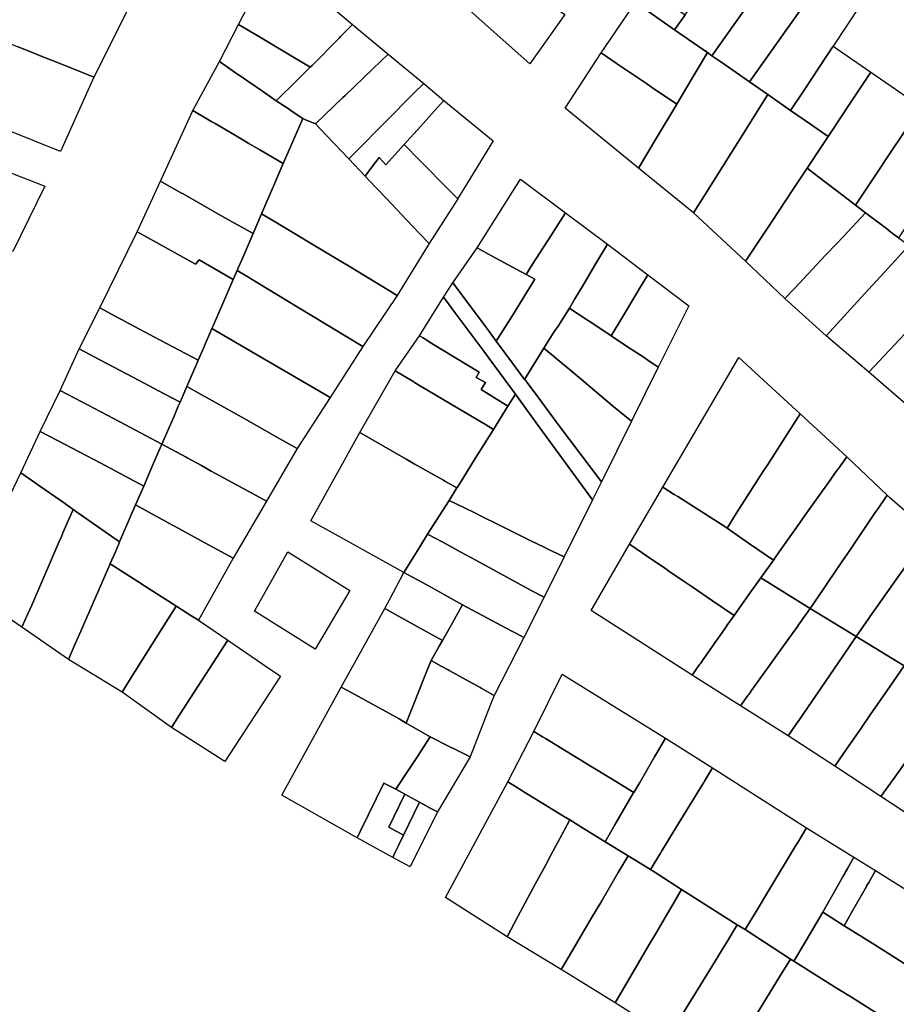
# Model space of a CAD drawing. Units: inches. Extents: x -74.186 to -74.029, y 4.469 to 4.742.
# Drawn here: x -74.061 to -74.06, y 4.652 to 4.654 of the extents above; entities that cross this region are included whole.
import ezdxf

# ---------------------------------------------------------------- set-up
doc = ezdxf.new("R2010")
doc.units = ezdxf.units.IN
doc.header["$MEASUREMENT"] = 0
doc.layers.add('PSIC_UPZ', color=254, linetype='Continuous', true_color=0xfaf7cd)

msp = doc.modelspace()

# ---------------------------------------------------------------- linework, layer by layer
at = {"layer": 'PSIC_UPZ'}
msp.add_lwpolyline([(-74.061395, 4.6544787), (-74.0611121, 4.6542302), (-74.0610884, 4.6542094), (-74.0609091, 4.6540519), (-74.0609192, 4.6540317), (-74.0609499, 4.6539702), (-74.0609637, 4.6539428), (-74.0610485, 4.6537731), (-74.061064, 4.653742), (-74.0610886, 4.6536927), (-74.0611297, 4.653709), (-74.0611347, 4.653711), (-74.0611506, 4.6537173), (-74.0611799, 4.653729), (-74.0612, 4.653737), (-74.0612251, 4.6537469)], dxfattribs=at)
for points in [[(-74.0599626, 4.6537674), (-74.0599887, 4.6537305), (-74.0599968, 4.6537362), (-74.0600132, 4.6537475), (-74.0600554, 4.6537769), (-74.0600379, 4.6538015), (-74.0600366, 4.6538034), (-74.0600267, 4.6538174), (-74.059964, 4.6539058), (-74.0599531, 4.6539212), (-74.0599452, 4.6539323), (-74.0599249, 4.653961), (-74.0598582, 4.6539147), (-74.0598921, 4.6538669), (-74.0598974, 4.6538595), (-74.0599147, 4.6538349), (-74.0599208, 4.6538264)], [(-74.0598959, 4.6537211), (-74.059922, 4.6536842), (-74.0599517, 4.6537048), (-74.0599732, 4.6537197), (-74.0599887, 4.6537305), (-74.0599626, 4.6537674), (-74.0599208, 4.6538264), (-74.0599147, 4.6538349), (-74.0598974, 4.6538595), (-74.0598921, 4.6538669), (-74.0598582, 4.6539147), (-74.0597915, 4.6538684), (-74.0598176, 4.6538316), (-74.0598307, 4.6538131), (-74.0598526, 4.6537822)], [(-74.0607004, 4.6537136), (-74.0607038, 4.6537103), (-74.0607495, 4.6537375), (-74.0607943, 4.6537641), (-74.0608316, 4.6537863), (-74.0607695, 4.6539058), (-74.0606283, 4.6537861), (-74.0606496, 4.6537647), (-74.0606525, 4.6537618)], [(-74.0602508, 4.6538042), (-74.0603129, 4.6537165), (-74.0604193, 4.6538109), (-74.0604039, 4.6538308), (-74.0603847, 4.6538557), (-74.0603631, 4.6538836), (-74.060335, 4.6538637), (-74.0602766, 4.6538224)], [(-74.0598237, 4.653671), (-74.0598487, 4.6536333), (-74.0598894, 4.6536616), (-74.0598969, 4.6536668), (-74.059922, 4.6536842), (-74.0598959, 4.6537211), (-74.0598526, 4.6537822), (-74.0598307, 4.6538131), (-74.0598176, 4.6538316), (-74.0597915, 4.6538684), (-74.0597241, 4.6538215), (-74.0597729, 4.6537478), (-74.0597849, 4.6537297)], [(-74.0600379, 4.6538015), (-74.0600554, 4.6537769), (-74.0601013, 4.6538088), (-74.0601044, 4.6538109), (-74.0601057, 4.6538118), (-74.060125, 4.6538252), (-74.0601062, 4.6538517), (-74.060087, 4.6538383), (-74.0600825, 4.6538353), (-74.0600366, 4.6538034)], [(-74.0600274, 4.653685), (-74.0600514, 4.6536447), (-74.0600963, 4.653675), (-74.0601052, 4.653681), (-74.0601568, 4.6537159), (-74.0601576, 4.6537164), (-74.0601859, 4.6537356), (-74.060125, 4.6538252), (-74.0601057, 4.6538118), (-74.0601044, 4.6538109), (-74.0601013, 4.6538088), (-74.0600554, 4.6537769), (-74.0600132, 4.6537475), (-74.0599968, 4.6537362), (-74.0600153, 4.6537053)], [(-74.060727, 4.6536873), (-74.0607642, 4.6536505), (-74.0607746, 4.6536577), (-74.0607888, 4.6536674), (-74.0608148, 4.6536855), (-74.0608283, 4.6536948), (-74.0608313, 4.6536968), (-74.0608365, 4.6537004), (-74.0608651, 4.6537202), (-74.0608316, 4.6537863), (-74.0607943, 4.6537641), (-74.0607495, 4.6537375), (-74.0607038, 4.6537103)], [(-74.0606455, 4.6536562), (-74.0606944, 4.6536092), (-74.0607131, 4.6536174), (-74.0607168, 4.6536191), (-74.0607376, 4.6536328), (-74.0607414, 4.6536353), (-74.0607642, 4.6536505), (-74.060727, 4.6536873), (-74.0607038, 4.6537103), (-74.0607004, 4.6537136), (-74.0606525, 4.6537618), (-74.0606496, 4.6537647), (-74.0606283, 4.6537861), (-74.0605651, 4.6537337), (-74.0605922, 4.6537076), (-74.0606418, 4.6536598)], [(-74.0610886, 4.6536927), (-74.0611481, 4.6535602), (-74.0612979, 4.6536202), (-74.0612882, 4.6536454), (-74.0612778, 4.6536726), (-74.0612674, 4.6536996), (-74.0612584, 4.6537232), (-74.061246, 4.6537553), (-74.0612251, 4.6537469), (-74.0612, 4.653737), (-74.0611799, 4.653729), (-74.0611506, 4.6537173), (-74.0611347, 4.653711), (-74.0611297, 4.653709)], [(-74.0600021, 4.6534818), (-74.0600214, 4.6534512), (-74.0601194, 4.6535307), (-74.0600861, 4.6535865), (-74.0600551, 4.6536385), (-74.0600514, 4.6536447), (-74.0600274, 4.653685), (-74.0600153, 4.6537053), (-74.0599968, 4.6537362), (-74.0599887, 4.6537305), (-74.0599732, 4.6537197), (-74.0599517, 4.6537048), (-74.059922, 4.6536842), (-74.0598969, 4.6536668), (-74.0598894, 4.6536616), (-74.059947, 4.6535697), (-74.0599542, 4.6535583)], [(-74.0597576, 4.6536239), (-74.0597821, 4.653587), (-74.0598131, 4.6536086), (-74.0598487, 4.6536333), (-74.0598237, 4.653671), (-74.0597849, 4.6537297), (-74.0597729, 4.6537478), (-74.0597062, 4.6537015), (-74.0597227, 4.6536766), (-74.0597477, 4.6536389)], [(-74.0607387, 4.6535685), (-74.0607517, 4.6535387), (-74.0607789, 4.6535546), (-74.0607937, 4.6535633), (-74.0608132, 4.6535747), (-74.0608358, 4.6535879), (-74.0608731, 4.6536098), (-74.0608786, 4.653613), (-74.0609127, 4.653633), (-74.0608651, 4.6537202), (-74.0608365, 4.6537004), (-74.0608313, 4.6536968), (-74.0608283, 4.6536948), (-74.0608148, 4.6536855), (-74.0607888, 4.6536674), (-74.0607746, 4.6536577), (-74.0607642, 4.6536505), (-74.0607414, 4.6536353), (-74.0607376, 4.6536328), (-74.0607168, 4.6536191)], [(-74.0606245, 4.6535579), (-74.0606353, 4.6535471), (-74.0606749, 4.6535887), (-74.0606944, 4.6536092), (-74.0606455, 4.6536562), (-74.0606418, 4.6536598), (-74.0605922, 4.6537076), (-74.0605651, 4.6537337), (-74.0605017, 4.6536815), (-74.0605192, 4.653664), (-74.0605704, 4.6536124)], [(-74.0600861, 4.6535865), (-74.0601194, 4.6535307), (-74.0602501, 4.6536373), (-74.0601859, 4.6537356), (-74.0601576, 4.6537164), (-74.0601568, 4.6537159), (-74.0601052, 4.653681), (-74.0600963, 4.653675), (-74.0600514, 4.6536447), (-74.0600551, 4.6536385)], [(-74.0596965, 4.6535199), (-74.0597333, 4.653465), (-74.059762, 4.6534868), (-74.0597907, 4.6535087), (-74.0598194, 4.6535305), (-74.0597925, 4.6535712), (-74.0597821, 4.653587), (-74.0597576, 4.6536239), (-74.0597477, 4.6536389), (-74.0597227, 4.6536766), (-74.0597062, 4.6537015), (-74.0596163, 4.6536397), (-74.0596744, 4.653553)], [(-74.0605363, 4.6535727), (-74.0605689, 4.6535366), (-74.0605813, 4.6535497), (-74.0605965, 4.6535292), (-74.060606, 4.6535163), (-74.0606353, 4.6535471), (-74.0606245, 4.6535579), (-74.0605704, 4.6536124), (-74.0605192, 4.653664), (-74.0605017, 4.6536815), (-74.0604658, 4.6536513), (-74.0604831, 4.6536321), (-74.060507, 4.6536054), (-74.0605317, 4.6535779)], [(-74.0604408, 4.6534766), (-74.0604413, 4.6534757), (-74.060456, 4.6534907), (-74.0605087, 4.6535445), (-74.0605363, 4.6535727), (-74.0605317, 4.6535779), (-74.060507, 4.6536054), (-74.0604831, 4.6536321), (-74.0604658, 4.6536513), (-74.0603781, 4.653579)], [(-74.0599067, 4.6533988), (-74.0599291, 4.6533648), (-74.0600214, 4.6534512), (-74.0600021, 4.6534818), (-74.0599542, 4.6535583), (-74.059947, 4.6535697), (-74.0598894, 4.6536616), (-74.0598487, 4.6536333), (-74.0598131, 4.6536086), (-74.0597821, 4.653587), (-74.0597925, 4.6535712), (-74.0598194, 4.6535305), (-74.0598443, 4.6534929), (-74.0598817, 4.6534364)], [(-74.0607903, 4.6534495), (-74.0608054, 4.6534142), (-74.0608596, 4.6534448), (-74.0609299, 4.6534846), (-74.0609338, 4.6534868), (-74.0609703, 4.6535074), (-74.0609127, 4.653633), (-74.0608786, 4.653613), (-74.0608731, 4.6536098), (-74.0608358, 4.6535879), (-74.0608132, 4.6535747), (-74.0607937, 4.6535633), (-74.0607789, 4.6535546), (-74.0607517, 4.6535387), (-74.0607642, 4.6535096), (-74.0607654, 4.6535069), (-74.0607885, 4.6534534)], [(-74.0596129, 4.6534722), (-74.0596565, 4.6534065), (-74.0596701, 4.6534169), (-74.059678, 4.653423), (-74.059706, 4.6534442), (-74.0597153, 4.6534513), (-74.0597333, 4.653465), (-74.0596965, 4.6535199), (-74.0596744, 4.653553), (-74.0596163, 4.6536397), (-74.0595356, 4.6535885), (-74.0595529, 4.6535625), (-74.0595904, 4.653506)], [(-74.0604921, 4.6533964), (-74.0605488, 4.6533041), (-74.0605778, 4.6533216), (-74.0605976, 4.6533335), (-74.0606328, 4.6533547), (-74.0606736, 4.6533792), (-74.0607583, 4.6534303), (-74.0607632, 4.6534332), (-74.0607903, 4.6534495), (-74.0607885, 4.6534534), (-74.0607654, 4.6535069), (-74.0607642, 4.6535096), (-74.0607517, 4.6535387), (-74.0607387, 4.6535685), (-74.0607168, 4.6536191), (-74.0607131, 4.6536174), (-74.0606944, 4.6536092), (-74.0606749, 4.6535887), (-74.0606353, 4.6535471), (-74.060606, 4.6535163), (-74.0606002, 4.6535101), (-74.0605688, 4.6534772), (-74.0605319, 4.6534382), (-74.0605097, 4.6534149)], [(-74.0605087, 4.6535445), (-74.060456, 4.6534907), (-74.0604413, 4.6534757), (-74.0604921, 4.6533964), (-74.0605097, 4.6534149), (-74.0605319, 4.6534382), (-74.0605688, 4.6534772), (-74.0606002, 4.6535101), (-74.060606, 4.6535163), (-74.0605965, 4.6535292), (-74.0605813, 4.6535497), (-74.0605689, 4.6535366), (-74.0605363, 4.6535727)], [(-74.0611761, 4.6534983), (-74.0612328, 4.6533821), (-74.0612754, 4.6533981), (-74.061342, 4.6534232), (-74.0613487, 4.6534257), (-74.061374, 4.6534353), (-74.0613627, 4.6534612), (-74.0613377, 4.6535188), (-74.0613219, 4.6535552)], [(-74.0598421, 4.6533165), (-74.0598588, 4.6532987), (-74.0599291, 4.6533648), (-74.0599067, 4.6533988), (-74.0598817, 4.6534364), (-74.0598443, 4.6534929), (-74.0598194, 4.6535305), (-74.0597907, 4.6535087), (-74.059762, 4.6534868), (-74.0597333, 4.653465), (-74.0597153, 4.6534513), (-74.0597555, 4.6534085), (-74.0597666, 4.6533967), (-74.0597864, 4.6533756)], [(-74.0603079, 4.6533598), (-74.0603197, 4.6533415), (-74.0603359, 4.6533503), (-74.060381, 4.6533748), (-74.0604069, 4.6533888), (-74.0603293, 4.6535107), (-74.0602492, 4.653451), (-74.0602711, 4.6534169), (-74.0602741, 4.6534122)], [(-74.0608251, 4.6533688), (-74.0608314, 4.6533543), (-74.0608339, 4.6533487), (-74.060841, 4.6533322), (-74.0609013, 4.6533675), (-74.0609078, 4.6533595), (-74.0609774, 4.6533981), (-74.0610119, 4.6534171), (-74.0609703, 4.6535074), (-74.0609338, 4.6534868), (-74.0609299, 4.6534846), (-74.0608596, 4.6534448), (-74.0608054, 4.6534142)], [(-74.0605488, 4.6533041), (-74.0606103, 4.653213), (-74.0607267, 4.6532837), (-74.0607992, 4.6533277), (-74.0608146, 4.653337), (-74.0608339, 4.6533487), (-74.0608314, 4.6533543), (-74.0608251, 4.6533688), (-74.0608054, 4.6534142), (-74.0607903, 4.6534495), (-74.0607632, 4.6534332), (-74.0607583, 4.6534303), (-74.0606736, 4.6533792), (-74.0606328, 4.6533547), (-74.0605976, 4.6533335), (-74.0605778, 4.6533216)], [(-74.0603022, 4.6531869), (-74.0603221, 4.6531547), (-74.0603435, 4.6531835), (-74.0603727, 4.6532228), (-74.0603439, 4.6532684), (-74.0603038, 4.6533329), (-74.0603197, 4.6533415), (-74.0603079, 4.6533598), (-74.0602741, 4.6534122), (-74.0602711, 4.6534169), (-74.0602492, 4.653451), (-74.0601749, 4.6533951), (-74.0601953, 4.6533608), (-74.0602182, 4.6533223), (-74.0602326, 4.653298), (-74.0602424, 4.6532816), (-74.0602627, 4.6532496), (-74.0602699, 4.6532384), (-74.0602877, 4.6532103)], [(-74.0597662, 4.6532529), (-74.0597852, 4.6532321), (-74.0598588, 4.6532987), (-74.0598421, 4.6533165), (-74.0597864, 4.6533756), (-74.0597666, 4.6533967), (-74.0597555, 4.6534085), (-74.0597153, 4.6534513), (-74.059706, 4.6534442), (-74.059678, 4.653423), (-74.0596701, 4.6534169), (-74.0596565, 4.6534065), (-74.0596508, 4.6534022), (-74.0596386, 4.6533929), (-74.0596812, 4.6533462), (-74.0597031, 4.6533221), (-74.0597237, 4.6532995)], [(-74.0609774, 4.6533981), (-74.0609078, 4.6533595), (-74.0609013, 4.6533675), (-74.060841, 4.6533322), (-74.0608481, 4.6533157), (-74.0608766, 4.65325), (-74.0608787, 4.653245), (-74.0608814, 4.653239), (-74.0608907, 4.6532174), (-74.0608932, 4.6532116), (-74.0609031, 4.6531887), (-74.0609709, 4.6532247), (-74.0610355, 4.653259), (-74.061036, 4.6532592), (-74.0610443, 4.6532637), (-74.0610783, 4.6532817), (-74.0610119, 4.6534171)], [(-74.0603727, 4.6532228), (-74.0603808, 4.6532336), (-74.0603865, 4.6532414), (-74.0604306, 4.6533005), (-74.0604458, 4.653321), (-74.0604498, 4.6533264), (-74.0604069, 4.6533888), (-74.060381, 4.6533748), (-74.0603359, 4.6533503), (-74.0603197, 4.6533415), (-74.0603038, 4.6533329), (-74.0603439, 4.6532684)], [(-74.0601494, 4.6532635), (-74.0601682, 4.6532322), (-74.060201, 4.653254), (-74.0602201, 4.6532667), (-74.0602424, 4.6532816), (-74.0602326, 4.653298), (-74.0602182, 4.6533223), (-74.0601953, 4.6533608), (-74.0601749, 4.6533951), (-74.0601029, 4.6533407), (-74.0601193, 4.6533135), (-74.0601201, 4.6533122)], [(-74.0596912, 4.6531871), (-74.0597098, 4.6531674), (-74.0597852, 4.6532321), (-74.0597662, 4.6532529), (-74.0597237, 4.6532995), (-74.0597031, 4.6533221), (-74.0596812, 4.6533462), (-74.0596386, 4.6533929), (-74.0596099, 4.653371), (-74.0595811, 4.6533492), (-74.059556, 4.65333), (-74.0595746, 4.6533103), (-74.059618, 4.6532645)], [(-74.0606103, 4.653213), (-74.0606683, 4.6531225), (-74.0606953, 4.6531382), (-74.0608008, 4.6531997), (-74.0608787, 4.653245), (-74.0608766, 4.65325), (-74.0608481, 4.6533157), (-74.060841, 4.6533322), (-74.0608339, 4.6533487), (-74.0608146, 4.653337), (-74.0607992, 4.6533277), (-74.0607267, 4.6532837)], [(-74.06003, 4.6532858), (-74.0600843, 4.6531764), (-74.0601031, 4.6531889), (-74.0601096, 4.6531933), (-74.0601327, 4.6532086), (-74.0601497, 4.6532199), (-74.0601682, 4.6532322), (-74.0601494, 4.6532635), (-74.0601201, 4.6533122), (-74.0601193, 4.6533135), (-74.0601029, 4.6533407)], [(-74.0601856, 4.6529724), (-74.0602016, 4.65294), (-74.0603014, 4.6530773), (-74.0603384, 4.6531285), (-74.0603854, 4.6531919), (-74.0603948, 4.6532046), (-74.0604461, 4.6532736), (-74.0604622, 4.6532954), (-74.0604664, 4.6533011), (-74.0604498, 4.6533264), (-74.0604458, 4.653321), (-74.0604306, 4.6533005), (-74.0603865, 4.6532414), (-74.0603808, 4.6532336), (-74.0603727, 4.6532228), (-74.0603435, 4.6531835), (-74.0603221, 4.6531547), (-74.060322, 4.6531546), (-74.0603053, 4.6531322), (-74.0602857, 4.6531058), (-74.0602622, 4.6530743)], [(-74.0595574, 4.6531854), (-74.0596355, 4.6531031), (-74.0597098, 4.6531674), (-74.0596912, 4.6531871), (-74.059618, 4.6532645), (-74.0595746, 4.6533103), (-74.059556, 4.65333), (-74.0595273, 4.6533082), (-74.0595058, 4.6532917), (-74.0594771, 4.6532699), (-74.0594958, 4.6532503), (-74.0595144, 4.6532306), (-74.0595486, 4.6531947)], [(-74.0603518, 4.6531071), (-74.0603518, 4.653107), (-74.0603993, 4.6531365), (-74.060392, 4.653149), (-74.0604087, 4.6531579), (-74.060403, 4.6531672), (-74.0604872, 4.6532187), (-74.0605029, 4.6532283), (-74.0605092, 4.6532321), (-74.0604664, 4.6533011), (-74.0604622, 4.6532954), (-74.0604461, 4.6532736), (-74.0603948, 4.6532046), (-74.0603854, 4.6531919), (-74.0603384, 4.6531285)], [(-74.0609233, 4.6531422), (-74.0609354, 4.653114), (-74.0609752, 4.6531351), (-74.0610072, 4.653152), (-74.0610783, 4.6531897), (-74.0611147, 4.653209), (-74.0610783, 4.6532817), (-74.0610443, 4.6532637), (-74.061036, 4.6532592), (-74.0610355, 4.653259), (-74.0609709, 4.6532247), (-74.0609031, 4.6531887), (-74.0609056, 4.653183)], [(-74.0600843, 4.6531764), (-74.0601322, 4.65308), (-74.0601661, 4.6531084), (-74.0602289, 4.653161), (-74.0602358, 4.6531668), (-74.0602877, 4.6532103), (-74.0602699, 4.6532384), (-74.0602627, 4.6532496), (-74.0602424, 4.6532816), (-74.0602201, 4.6532667), (-74.060201, 4.653254), (-74.0601682, 4.6532322), (-74.0601497, 4.6532199), (-74.0601327, 4.6532086), (-74.0601096, 4.6531933), (-74.0601031, 4.6531889)], [(-74.0606683, 4.6531225), (-74.060727, 4.6530314), (-74.0607578, 4.6530488), (-74.0608215, 4.6530848), (-74.0609233, 4.6531422), (-74.0609056, 4.653183), (-74.0609031, 4.6531887), (-74.0608932, 4.6532116), (-74.0608907, 4.6532174), (-74.0608814, 4.653239), (-74.0608787, 4.653245), (-74.0608008, 4.6531997), (-74.0606953, 4.6531382)], [(-74.0603518, 4.653107), (-74.0603776, 4.6530657), (-74.060392, 4.6530742), (-74.0604413, 4.6531034), (-74.060506, 4.653142), (-74.0605182, 4.6531493), (-74.0605194, 4.6531501), (-74.0605527, 4.6531699), (-74.0605092, 4.6532321), (-74.0605029, 4.6532283), (-74.0604872, 4.6532187), (-74.060403, 4.6531672), (-74.0604087, 4.6531579), (-74.060392, 4.653149), (-74.0603993, 4.6531365)], [(-74.0601322, 4.65308), (-74.0601856, 4.6529724), (-74.0602622, 4.6530743), (-74.0602857, 4.6531058), (-74.0603053, 4.6531322), (-74.060322, 4.6531546), (-74.0603221, 4.6531547), (-74.0603022, 4.6531869), (-74.0602877, 4.6532103), (-74.0602358, 4.6531668), (-74.0602289, 4.653161), (-74.0601661, 4.6531084)], [(-74.0609462, 4.6530893), (-74.0609677, 4.6530394), (-74.0610424, 4.6530789), (-74.0611104, 4.6531148), (-74.0611488, 4.6531351), (-74.0611147, 4.653209), (-74.0610783, 4.6531897), (-74.0610072, 4.653152), (-74.0609752, 4.6531351), (-74.0609354, 4.653114), (-74.0609386, 4.6531067)], [(-74.0599454, 4.6529157), (-74.0599618, 4.65289), (-74.0599621, 4.6528902), (-74.0599857, 4.6529052), (-74.0600496, 4.652946), (-74.0600558, 4.65295), (-74.0600759, 4.6529628), (-74.0599407, 4.6531935), (-74.059832, 4.6530932), (-74.0598486, 4.6530672), (-74.059851, 4.6530634), (-74.0598894, 4.6530033), (-74.059898, 4.6529899), (-74.0599074, 4.6529751)], [(-74.0604406, 4.6529646), (-74.0604426, 4.6529613), (-74.0604642, 4.6529736), (-74.0604668, 4.6529751), (-74.060484, 4.6529849), (-74.0605186, 4.6530046), (-74.0605329, 4.6530128), (-74.0606157, 4.6530601), (-74.0605527, 4.6531699), (-74.0605194, 4.6531501), (-74.0605182, 4.6531493), (-74.060506, 4.653142), (-74.0604413, 4.6531034), (-74.060392, 4.6530742), (-74.0603776, 4.6530657), (-74.0603961, 4.6530361), (-74.0604071, 4.6530183)], [(-74.060727, 4.6530314), (-74.0607818, 4.6529379), (-74.0608131, 4.652955), (-74.06088, 4.6529915), (-74.0608975, 4.6530011), (-74.060923, 4.653015), (-74.0609248, 4.653016), (-74.0609677, 4.6530394), (-74.0609462, 4.6530893), (-74.0609386, 4.6531067), (-74.0609354, 4.653114), (-74.0609233, 4.6531422), (-74.0608215, 4.6530848), (-74.0607578, 4.6530488)], [(-74.0609891, 4.6529902), (-74.0610001, 4.6529648), (-74.0610767, 4.6530052), (-74.0611536, 4.6530458), (-74.0611843, 4.653062), (-74.0611488, 4.6531351), (-74.0611104, 4.6531148), (-74.0610424, 4.6530789), (-74.0609677, 4.6530394), (-74.0609825, 4.6530053)], [(-74.0602016, 4.65294), (-74.0602519, 4.6528389), (-74.0602743, 4.6528493), (-74.0602794, 4.6528518), (-74.0602875, 4.6528558), (-74.060311, 4.6528675), (-74.0603395, 4.6528816), (-74.0603682, 4.6528959), (-74.060397, 4.6529101), (-74.0604131, 4.6529181), (-74.0604564, 4.652939), (-74.0604426, 4.6529613), (-74.0604406, 4.6529646), (-74.0604071, 4.6530183), (-74.0603961, 4.6530361), (-74.0603776, 4.6530657), (-74.0603518, 4.653107), (-74.0603518, 4.6531071), (-74.0603384, 4.6531285), (-74.0603014, 4.6530773)], [(-74.0598691, 4.6528477), (-74.0598795, 4.6528331), (-74.0599217, 4.6528622), (-74.0599618, 4.65289), (-74.0599454, 4.6529157), (-74.0599074, 4.6529751), (-74.059898, 4.6529899), (-74.0598894, 4.6530033), (-74.059851, 4.6530634), (-74.0598486, 4.6530672), (-74.059832, 4.6530932), (-74.0597489, 4.6530169), (-74.0597648, 4.6529945), (-74.0597659, 4.6529928), (-74.059768, 4.65299), (-74.0597784, 4.6529754), (-74.0598233, 4.6529121), (-74.0598312, 4.6529011), (-74.0598602, 4.6528603)], [(-74.0610146, 4.6529311), (-74.0610431, 4.6528653), (-74.0611157, 4.6529162), (-74.0611257, 4.6529232), (-74.0611388, 4.6529324), (-74.0611412, 4.6529341), (-74.0611849, 4.6529646), (-74.0611974, 4.6529734), (-74.0612186, 4.6529882), (-74.0611843, 4.653062), (-74.0611536, 4.6530458), (-74.0610767, 4.6530052), (-74.0610001, 4.6529648)], [(-74.0605372, 4.6528106), (-74.0606745, 4.6528874), (-74.0606824, 4.6528918), (-74.0607025, 4.6529028), (-74.0606157, 4.6530601), (-74.0605329, 4.6530128), (-74.0605186, 4.6530046), (-74.060484, 4.6529849), (-74.0604668, 4.6529751), (-74.0604642, 4.6529736), (-74.0604426, 4.6529613), (-74.0604564, 4.652939), (-74.0604841, 4.6528957), (-74.0604948, 4.6528789), (-74.0605068, 4.6528595), (-74.0605135, 4.6528488)], [(-74.0607818, 4.6529379), (-74.0608408, 4.6528362), (-74.0608981, 4.6528675), (-74.0609374, 4.652889), (-74.0609487, 4.6528951), (-74.0609909, 4.6529182), (-74.0610146, 4.6529311), (-74.0610001, 4.6529648), (-74.0609891, 4.6529902), (-74.0609825, 4.6530053), (-74.0609677, 4.6530394), (-74.0609248, 4.653016), (-74.060923, 4.653015), (-74.0608975, 4.6530011), (-74.06088, 4.6529915), (-74.0608131, 4.652955)], [(-74.0597909, 4.6527806), (-74.0598137, 4.6527469), (-74.059902, 4.6528012), (-74.0598795, 4.6528331), (-74.0598691, 4.6528477), (-74.0598602, 4.6528603), (-74.0598312, 4.6529011), (-74.0598233, 4.6529121), (-74.0597784, 4.6529754), (-74.059768, 4.65299), (-74.0597659, 4.6529928), (-74.0597648, 4.6529945), (-74.0597489, 4.6530169), (-74.0596769, 4.6529487), (-74.0596932, 4.6529246), (-74.0596963, 4.6529201), (-74.059698, 4.6529176), (-74.0597429, 4.6528513), (-74.0597574, 4.65283), (-74.0597824, 4.6527931)], [(-74.0612064, 4.6527373), (-74.0612171, 4.6527137), (-74.061318, 4.6527826), (-74.061268, 4.6528861), (-74.0612186, 4.6529882), (-74.0611974, 4.6529734), (-74.0611849, 4.6529646), (-74.0611412, 4.6529341), (-74.0611388, 4.6529324), (-74.0611257, 4.6529232), (-74.0611439, 4.6528812), (-74.061146, 4.6528763), (-74.0611506, 4.6528658), (-74.0611993, 4.652753)], [(-74.0599229, 4.6527717), (-74.0599494, 4.6527343), (-74.059988, 4.6527606), (-74.0600242, 4.6527853), (-74.0600415, 4.6527971), (-74.0600655, 4.6528134), (-74.060071, 4.6528172), (-74.060107, 4.6528418), (-74.0601132, 4.652846), (-74.0601357, 4.6528613), (-74.0600759, 4.6529628), (-74.0600558, 4.65295), (-74.0600496, 4.652946), (-74.0599857, 4.6529052), (-74.0599621, 4.6528902), (-74.0599618, 4.65289), (-74.0599217, 4.6528622), (-74.0598795, 4.6528331), (-74.059902, 4.6528012)], [(-74.0597101, 4.6527283), (-74.0597322, 4.6526968), (-74.0598137, 4.6527469), (-74.0597909, 4.6527806), (-74.0597824, 4.6527931), (-74.0597574, 4.65283), (-74.0597429, 4.6528513), (-74.059698, 4.6529176), (-74.0596963, 4.6529201), (-74.0596932, 4.6529246), (-74.0596769, 4.6529487), (-74.0596014, 4.652883), (-74.0596139, 4.6528652), (-74.0596225, 4.652853), (-74.0596421, 4.6528251), (-74.0596491, 4.6528151), (-74.059664, 4.652794), (-74.059669, 4.6527868), (-74.0597064, 4.6527336)], [(-74.0608408, 4.6528362), (-74.0609027, 4.6527258), (-74.0609144, 4.6527334), (-74.0609413, 4.6527506), (-74.0609421, 4.6527512), (-74.0609428, 4.6527516), (-74.0610033, 4.6527904), (-74.0610038, 4.6527907), (-74.0610599, 4.6528266), (-74.0610597, 4.6528271), (-74.0610506, 4.6528479), (-74.0610445, 4.6528621), (-74.0610431, 4.6528653), (-74.0610146, 4.6529311), (-74.0609909, 4.6529182), (-74.0609487, 4.6528951), (-74.0609374, 4.652889), (-74.0608981, 4.6528675)], [(-74.0602519, 4.6528389), (-74.0602876, 4.6527669), (-74.0603105, 4.6527788), (-74.0604088, 4.6528326), (-74.0604354, 4.6528471), (-74.0604679, 4.6528649), (-74.0604948, 4.6528789), (-74.0604841, 4.6528957), (-74.0604564, 4.652939), (-74.0604131, 4.6529181), (-74.060397, 4.6529101), (-74.0603682, 4.6528959), (-74.0603395, 4.6528816), (-74.060311, 4.6528675), (-74.0602875, 4.6528558), (-74.0602794, 4.6528518), (-74.0602743, 4.6528493)], [(-74.0611226, 4.6526826), (-74.0611342, 4.652656), (-74.0612171, 4.6527137), (-74.0612064, 4.6527373), (-74.0611993, 4.652753), (-74.0611506, 4.6528658), (-74.061146, 4.6528763), (-74.0611439, 4.6528812), (-74.0611257, 4.6529232), (-74.0611157, 4.6529162), (-74.0610431, 4.6528653), (-74.0610445, 4.6528621), (-74.0610506, 4.6528479), (-74.0610597, 4.6528271), (-74.0610599, 4.6528266), (-74.0611163, 4.6526972)], [(-74.0602876, 4.6527669), (-74.0603234, 4.6526949), (-74.0603381, 4.6527028), (-74.060346, 4.652707), (-74.0604326, 4.6527534), (-74.0604636, 4.6527707), (-74.0604721, 4.6527754), (-74.0604973, 4.6527895), (-74.0605372, 4.6528106), (-74.0605135, 4.6528488), (-74.0605068, 4.6528595), (-74.0604948, 4.6528789), (-74.0604679, 4.6528649), (-74.0604354, 4.6528471), (-74.0604088, 4.6528326), (-74.0603105, 4.6527788)], [(-74.0596151, 4.6526913), (-74.0596469, 4.6526445), (-74.0597322, 4.6526968), (-74.0597101, 4.6527283), (-74.0597064, 4.6527336), (-74.059669, 4.6527868), (-74.059664, 4.652794), (-74.0596491, 4.6528151), (-74.0596421, 4.6528251), (-74.0596225, 4.652853), (-74.0596139, 4.6528652), (-74.0596014, 4.652883), (-74.0595297, 4.652817), (-74.0595331, 4.6528121), (-74.0595422, 4.6527986), (-74.0595617, 4.6527699)], [(-74.0600107, 4.6526469), (-74.0600237, 4.6526284), (-74.060204, 4.6527433), (-74.0601357, 4.6528613), (-74.0601132, 4.652846), (-74.060107, 4.6528418), (-74.060071, 4.6528172), (-74.0600655, 4.6528134), (-74.0600415, 4.6527971), (-74.0600242, 4.6527853), (-74.059988, 4.6527606), (-74.0599494, 4.6527343), (-74.059962, 4.6527164), (-74.0599624, 4.6527158), (-74.0600044, 4.6526558), (-74.0600055, 4.6526543), (-74.0600092, 4.652649)], [(-74.0607435, 4.6528479), (-74.060633, 4.6527786), (-74.0606951, 4.6526744), (-74.0608028, 4.652742)], [(-74.0610254, 4.652619), (-74.0610385, 4.6525981), (-74.0611342, 4.652656), (-74.0611226, 4.6526826), (-74.0611163, 4.6526972), (-74.0610599, 4.6528266), (-74.0610038, 4.6527907), (-74.0610033, 4.6527904), (-74.0609428, 4.6527516), (-74.0609421, 4.6527512), (-74.0609749, 4.6526992)], [(-74.0604686, 4.6526897), (-74.0604921, 4.652703), (-74.0605521, 4.6527362), (-74.060571, 4.6527467), (-74.0605627, 4.6527625), (-74.0605372, 4.6528106), (-74.0604973, 4.6527895), (-74.0604721, 4.6527754), (-74.0604636, 4.6527707), (-74.0604326, 4.6527534), (-74.060444, 4.6527334), (-74.0604477, 4.6527267), (-74.0604591, 4.6527065)], [(-74.0599249, 4.6525917), (-74.0599378, 4.6525737), (-74.0600237, 4.6526284), (-74.0600107, 4.6526469), (-74.0600092, 4.652649), (-74.0600055, 4.6526543), (-74.0600044, 4.6526558), (-74.0599624, 4.6527158), (-74.059962, 4.6527164), (-74.0599494, 4.6527343), (-74.0599229, 4.6527717), (-74.059902, 4.6528012), (-74.0598137, 4.6527469), (-74.0598347, 4.6527175), (-74.0598367, 4.6527148), (-74.0598734, 4.6526635), (-74.0598883, 4.6526428), (-74.0599188, 4.6526001), (-74.0599196, 4.652599), (-74.0599234, 4.6525938)], [(-74.0609362, 4.6525573), (-74.0609508, 4.6525348), (-74.0610385, 4.6525981), (-74.0610254, 4.652619), (-74.0609749, 4.6526992), (-74.0609421, 4.6527512), (-74.0609413, 4.6527506), (-74.0609144, 4.6527334), (-74.0609027, 4.6527258), (-74.0608505, 4.6526903)], [(-74.060499, 4.6526279), (-74.0605328, 4.6525426), (-74.0605453, 4.6525502), (-74.0605629, 4.6525601), (-74.0606306, 4.6525971), (-74.0606487, 4.652607), (-74.060571, 4.6527467), (-74.0605521, 4.6527362), (-74.0604921, 4.652703), (-74.0604686, 4.6526897), (-74.0604743, 4.6526796), (-74.0604886, 4.6526543), (-74.0604903, 4.65265)], [(-74.0603234, 4.6526949), (-74.0603766, 4.6525922), (-74.0603998, 4.6526051), (-74.0604015, 4.652606), (-74.0604564, 4.6526365), (-74.0604585, 4.6526376), (-74.0604708, 4.6526444), (-74.0604886, 4.6526543), (-74.0604743, 4.6526796), (-74.0604686, 4.6526897), (-74.0604591, 4.6527065), (-74.0604477, 4.6527267), (-74.060444, 4.6527334), (-74.0604326, 4.6527534), (-74.060346, 4.652707), (-74.0603381, 4.6527028)], [(-74.0598387, 4.6525412), (-74.0598531, 4.6525202), (-74.0599378, 4.6525737), (-74.0599249, 4.6525917), (-74.0599234, 4.6525938), (-74.0599196, 4.652599), (-74.0599188, 4.6526001), (-74.0598883, 4.6526428), (-74.0598734, 4.6526635), (-74.0598367, 4.6527148), (-74.0598347, 4.6527175), (-74.0598137, 4.6527469), (-74.0597322, 4.6526968), (-74.0597561, 4.6526619), (-74.0598343, 4.6525477)], [(-74.0607565, 4.6526264), (-74.0608557, 4.6524743), (-74.0609508, 4.6525348), (-74.0609362, 4.6525573), (-74.0608505, 4.6526903), (-74.0607769, 4.6526403)], [(-74.0597545, 4.6524886), (-74.05977, 4.6524661), (-74.0598531, 4.6525202), (-74.0598387, 4.6525412), (-74.0598343, 4.6525477), (-74.0597561, 4.6526619), (-74.0597322, 4.6526968), (-74.0596469, 4.6526445), (-74.0596717, 4.6526085), (-74.059707, 4.6525574), (-74.0597232, 4.652534), (-74.0597503, 4.6524947)], [(-74.0603841, 4.652573), (-74.0604189, 4.6524826), (-74.0604343, 4.6524903), (-74.0604466, 4.6524965), (-74.0604551, 4.6525007), (-74.06049, 4.6525181), (-74.0605286, 4.6525402), (-74.0605328, 4.6525426), (-74.060499, 4.6526279), (-74.0604903, 4.65265), (-74.0604886, 4.6526543), (-74.0604708, 4.6526444), (-74.0604585, 4.6526376), (-74.0604564, 4.6526365), (-74.0604015, 4.652606), (-74.0603998, 4.6526051), (-74.0603766, 4.6525922)], [(-74.0596709, 4.652436), (-74.0596881, 4.6524119), (-74.05977, 4.6524661), (-74.0597545, 4.6524886), (-74.0597503, 4.6524947), (-74.0597232, 4.652534), (-74.059707, 4.6525574), (-74.0596717, 4.6526085), (-74.0596469, 4.6526445), (-74.0595635, 4.6525892), (-74.0595886, 4.6525525), (-74.0596105, 4.6525207), (-74.0596224, 4.6525039), (-74.0596253, 4.6524999), (-74.0596442, 4.6524734), (-74.0596661, 4.6524426), (-74.0596701, 4.6524371)], [(-74.0601174, 4.6524374), (-74.060128, 4.6524193), (-74.0601695, 4.6524447), (-74.0602037, 4.6524656), (-74.0602268, 4.6524798), (-74.0602848, 4.6525153), (-74.0602902, 4.6525186), (-74.0603056, 4.6525281), (-74.0602553, 4.6526301), (-74.0600715, 4.6525159), (-74.0600872, 4.652489), (-74.0600908, 4.6524828)], [(-74.0605514, 4.6524255), (-74.0605728, 4.6524359), (-74.0605864, 4.6524079), (-74.0606141, 4.6523509), (-74.06062, 4.6523387), (-74.0607542, 4.6524145), (-74.0606487, 4.652607), (-74.0606306, 4.6525971), (-74.0605629, 4.6525601), (-74.0605453, 4.6525502), (-74.0605328, 4.6525426), (-74.0605286, 4.6525402), (-74.06049, 4.6525181), (-74.060513, 4.6524833), (-74.0605271, 4.652462), (-74.0605282, 4.6524604)], [(-74.0601614, 4.6523616), (-74.0601787, 4.6523317), (-74.0601788, 4.6523317), (-74.0602192, 4.6523566), (-74.0602417, 4.6523704), (-74.0602532, 4.6523774), (-74.0603266, 4.6524225), (-74.0603288, 4.6524239), (-74.0603523, 4.6524384), (-74.0603056, 4.6525281), (-74.0602902, 4.6525186), (-74.0602848, 4.6525153), (-74.0602268, 4.6524798), (-74.0602037, 4.6524656), (-74.0601695, 4.6524447), (-74.060128, 4.6524193), (-74.0601288, 4.652418)], [(-74.0604189, 4.6524826), (-74.0604773, 4.652385), (-74.0604924, 4.6523927), (-74.0604933, 4.6523932), (-74.060509, 4.6524021), (-74.0605351, 4.6524165), (-74.0605514, 4.6524255), (-74.0605282, 4.6524604), (-74.0605271, 4.652462), (-74.060513, 4.6524833), (-74.06049, 4.6525181), (-74.0604551, 4.6525007), (-74.0604466, 4.6524965), (-74.0604343, 4.6524903)], [(-74.0600801, 4.6523115), (-74.0600981, 4.6522821), (-74.060138, 4.6523067), (-74.0601787, 4.6523317), (-74.0601614, 4.6523616), (-74.0601288, 4.652418), (-74.060128, 4.6524193), (-74.0601174, 4.6524374), (-74.0600908, 4.6524828), (-74.0600872, 4.652489), (-74.0600715, 4.6525159), (-74.0599875, 4.6524632), (-74.0600018, 4.6524397), (-74.0600032, 4.6524374), (-74.0600056, 4.6524335), (-74.0600575, 4.6523485), (-74.0600778, 4.6523153)], [(-74.0594358, 4.6524038), (-74.0595049, 4.6522915), (-74.0596881, 4.6524119), (-74.0596709, 4.652436), (-74.0596701, 4.6524371), (-74.0596661, 4.6524426), (-74.0596442, 4.6524734), (-74.0596253, 4.6524999), (-74.0596224, 4.6525039), (-74.0596105, 4.6525207), (-74.0595756, 4.6524974), (-74.0595448, 4.6524768), (-74.059524, 4.6524629), (-74.0594622, 4.6524215), (-74.059456, 4.6524174)], [(-74.0599084, 4.6522107), (-74.0599298, 4.6521753), (-74.0599436, 4.6521838), (-74.0600427, 4.6522464), (-74.0600953, 4.6522804), (-74.0600981, 4.6522821), (-74.0600801, 4.6523115), (-74.0600778, 4.6523153), (-74.0600575, 4.6523485), (-74.0600056, 4.6524335), (-74.0600032, 4.6524374), (-74.0600018, 4.6524397), (-74.0599875, 4.6524632), (-74.0598204, 4.6523562), (-74.0598359, 4.6523306), (-74.0598382, 4.6523268), (-74.0598387, 4.652326), (-74.059888, 4.6522445)], [(-74.0605518, 4.6523144), (-74.0605569, 4.6523038), (-74.06062, 4.6523387), (-74.0606141, 4.6523509), (-74.0605864, 4.6524079), (-74.0605728, 4.6524359), (-74.0605514, 4.6524255), (-74.0605351, 4.6524165), (-74.0605636, 4.6523579), (-74.0605375, 4.6523436), (-74.0605466, 4.6523249)], [(-74.0603341, 4.6521986), (-74.0603534, 4.6521627), (-74.0604631, 4.6522322), (-74.0603523, 4.6524384), (-74.0603288, 4.6524239), (-74.0603266, 4.6524225), (-74.0602532, 4.6523774), (-74.0602417, 4.6523704), (-74.060256, 4.6523438), (-74.0602747, 4.6523091), (-74.0602853, 4.6522894), (-74.0602941, 4.6522731), (-74.0603031, 4.6522563)], [(-74.0605351, 4.6524165), (-74.060509, 4.6524021), (-74.0605375, 4.6523436), (-74.0605636, 4.6523579)], [(-74.0604773, 4.652385), (-74.060526, 4.6522871), (-74.0605569, 4.6523038), (-74.0605518, 4.6523144), (-74.0605466, 4.6523249), (-74.0605375, 4.6523436), (-74.060509, 4.6524021), (-74.0604933, 4.6523932), (-74.0604924, 4.6523927)], [(-74.0602364, 4.6521393), (-74.060257, 4.6521042), (-74.0603534, 4.6521627), (-74.0603341, 4.6521986), (-74.0603031, 4.6522563), (-74.0602941, 4.6522731), (-74.0602853, 4.6522894), (-74.0602747, 4.6523091), (-74.060256, 4.6523438), (-74.0602417, 4.6523704), (-74.0602192, 4.6523566), (-74.0601788, 4.6523317), (-74.0601787, 4.6523317), (-74.060138, 4.6523067), (-74.0601555, 4.652277), (-74.060185, 4.6522267), (-74.0602029, 4.6521964)], [(-74.0598211, 4.6521558), (-74.0598428, 4.6521188), (-74.059849, 4.6521226), (-74.0599298, 4.6521753), (-74.0599084, 4.6522107), (-74.059888, 4.6522445), (-74.0598387, 4.652326), (-74.0598382, 4.6523268), (-74.0598359, 4.6523306), (-74.0598204, 4.6523562), (-74.059736, 4.6523043), (-74.059748, 4.6522831), (-74.0597516, 4.6522768), (-74.0597525, 4.6522753), (-74.0597551, 4.6522706), (-74.0597783, 4.6522297), (-74.0597916, 4.6522061)], [(-74.0601421, 4.6520774), (-74.0601613, 4.6520447), (-74.060257, 4.6521042), (-74.0602364, 4.6521393), (-74.0602029, 4.6521964), (-74.060185, 4.6522267), (-74.0601555, 4.652277), (-74.060138, 4.6523067), (-74.0600981, 4.6522821), (-74.0600953, 4.6522804), (-74.0600427, 4.6522464), (-74.0600582, 4.65222), (-74.0600712, 4.652198), (-74.060072, 4.6521966), (-74.0600887, 4.6521681), (-74.0601003, 4.6521485), (-74.0601384, 4.6520837)], [(-74.0597401, 4.6522057), (-74.0597534, 4.6521821), (-74.0597916, 4.6522061), (-74.0597783, 4.6522297), (-74.0597551, 4.6522706), (-74.0597525, 4.6522753), (-74.0597516, 4.6522768), (-74.059748, 4.6522831), (-74.059736, 4.6523043), (-74.0596978, 4.6522804), (-74.0597098, 4.6522592), (-74.0597134, 4.6522529), (-74.0597138, 4.6522522)], [(-74.0595433, 4.6521839), (-74.0595938, 4.6520819), (-74.0596244, 4.6521011), (-74.0596305, 4.6521049), (-74.0596991, 4.652148), (-74.0597211, 4.6521619), (-74.0597534, 4.6521821), (-74.0597401, 4.6522057), (-74.0597138, 4.6522522), (-74.0597134, 4.6522529), (-74.0597098, 4.6522592), (-74.0596978, 4.6522804)], [(-74.0600462, 4.6520169), (-74.0600661, 4.6519845), (-74.0601613, 4.6520447), (-74.0601421, 4.6520774), (-74.0601384, 4.6520837), (-74.0601003, 4.6521485), (-74.0600887, 4.6521681), (-74.060072, 4.6521966), (-74.0600712, 4.652198), (-74.0600582, 4.65222), (-74.0600427, 4.6522464), (-74.0599436, 4.6521838), (-74.0599625, 4.6521531), (-74.0599714, 4.6521386), (-74.059972, 4.6521377), (-74.059988, 4.6521116), (-74.0599975, 4.6520961), (-74.0600424, 4.652023)], [(-74.0595938, 4.6520819), (-74.0596411, 4.6519925), (-74.0596755, 4.652014), (-74.0597405, 4.6520548), (-74.059766, 4.6520707), (-74.0598428, 4.6521188), (-74.0598211, 4.6521558), (-74.0597916, 4.6522061), (-74.0597534, 4.6521821), (-74.0597211, 4.6521619), (-74.0596991, 4.652148), (-74.0596305, 4.6521049), (-74.0596244, 4.6521011)], [(-74.059952, 4.6519549), (-74.0599719, 4.6519226), (-74.0600661, 4.6519845), (-74.0600462, 4.6520169), (-74.0600424, 4.652023), (-74.0599975, 4.6520961), (-74.059988, 4.6521116), (-74.059972, 4.6521377), (-74.0599714, 4.6521386), (-74.0599625, 4.6521531), (-74.0599436, 4.6521838), (-74.0599298, 4.6521753), (-74.059849, 4.6521226), (-74.0598683, 4.6520912), (-74.0598796, 4.6520728), (-74.0599415, 4.651972), (-74.0599482, 4.6519611)], [(-74.0596411, 4.6519925), (-74.0597511, 4.6517841), (-74.0599719, 4.6519226), (-74.059952, 4.6519549), (-74.0599482, 4.6519611), (-74.0599415, 4.651972), (-74.0598796, 4.6520728), (-74.0598683, 4.6520912), (-74.059849, 4.6521226), (-74.0598428, 4.6521188), (-74.059766, 4.6520707), (-74.0597405, 4.6520548), (-74.0596755, 4.652014)]]:
    msp.add_lwpolyline(points, close=True, dxfattribs=at)

doc.saveas('drawing.dxf')
